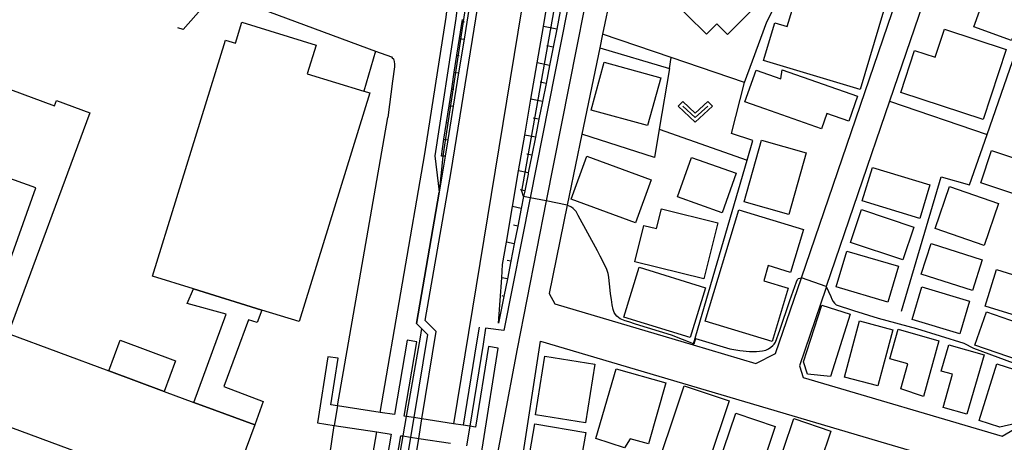
# Model space of a CAD drawing. Extents: x -16000 to -14000, y 99000 to 100500.
# Drawn here: x -14537 to -14388, y 99106 to 99170 of the extents above; entities that cross this region are included whole.
import ezdxf

# ---------------------------------------------------------------- set-up
doc = ezdxf.new("R2010")
doc.units = 0
for name, color, linetype in [('2101000', 7, 'Continuous'), ('2101001', 7, 'Continuous'), ('2211000', 7, 'Continuous'), ('2213000', 7, 'Continuous'), ('2305000', 7, 'Continuous'), ('3001000', 4, 'Continuous'), ('3002000', 5, 'Continuous'), ('3002310', 5, 'Continuous'), ('3003000', 7, 'Continuous'), ('4262000', 1, 'Continuous'), ('4262001', 1, 'Continuous'), ('6101110', 6, 'Continuous'), ('6101121', 6, 'Continuous'), ('6101990', 6, 'Continuous'), ('6110000', 1, 'Continuous'), ('6130000', 3, 'Continuous'), ('6301000', 3, 'Continuous'), ('6313000', 3, 'Continuous'), ('7102000', 6, 'Continuous'), ('7102001', 8, 'Continuous'), ('CLIP_BOX', 4, 'Continuous')]:
    doc.layers.add(name, color=color, linetype=linetype)

# ---------------------------------------------------------------- blocks, each defined once
blk = doc.blocks.new('631300')
at = {"layer": '6313000'}
blk.add_lwpolyline([(0.75, 0.35), (0, -0.35), (-0.75, 0.35)], dxfattribs=at)
at = {"layer": 'CLIP_BOX'}
blk.add_lwpolyline([(1.033, 0.34), (0.76, 0.633), (0, -0.076), (-0.76, 0.633), (-1.033, 0.34), (0, -0.624)], close=True, dxfattribs=at)

msp = doc.modelspace()

# ---------------------------------------------------------------- linework, layer by layer
at = {"layer": '2101000', "flags": 128}
for points in [[(-14447.88, 99173.97), (-14449.12, 99167.97), (-14449.54, 99165.91), (-14452.24, 99152.85), (-14454.16, 99143.58), (-14454.46, 99142.13), (-14457.21, 99128.77), (-14456.35, 99127.17), (-14435.4, 99120.98), (-14425.92, 99118.18), (-14422.92, 99119.69), (-14419.01, 99131.15), (-14395, 99201.44), (-14394.58, 99202.68), (-14392.22, 99209.58), (-14392.59, 99212.84), (-14401.57, 99218.14), (-14431.33, 99189.75), (-14431.43, 99189.66), (-14432.13, 99188.99)], [(-14360.82, 99183.98), (-14359.25, 99187.17), (-14357.62, 99190.45), (-14355.69, 99194.36), (-14356.27, 99196.33), (-14386.44, 99210.04), (-14388.43, 99208.29), (-14391.31, 99199.86), (-14405.67, 99157.84), (-14415.25, 99129.8), (-14415.34, 99129.53), (-14419.33, 99117.82), (-14418.73, 99116.06), (-14388.63, 99107.18), (-14386.23, 99108.59), (-14368.86, 99166.3), (-14367.57, 99169.95), (-14366.68, 99172.12), (-14366.43, 99172.62)], [(-14483.48, 99165.41), (-14481.07, 99164.54), (-14480.93, 99164.4), (-14480.77, 99164.24), (-14480.69, 99164.05), (-14480.64, 99163.84), (-14480.61, 99163.46), (-14480.61, 99163.06), (-14480.91, 99160.88), (-14481.63, 99155.4)], [(-14489.21, 99111.76), (-14481.63, 99155.4)], [(-14474.51, 99149.6), (-14474.01, 99145.38), (-14473.85, 99144.09)], [(-14476.52, 99123.46), (-14476.74, 99122.15), (-14478.83, 99110.16)], [(-14400.1, 99064.7), (-14411.54, 99067.7), (-14420.91, 99070.15), (-14446.6, 99076.88), (-14463.72, 99081.37), (-14464.46, 99082.84), (-14458.48, 99121.54), (-14406.13, 99106.08), (-14389.85, 99101.28), (-14388.85, 99099.2), (-14388.91, 99098.97), (-14393.51, 99082.73), (-14398.35, 99065.64), (-14400.1, 99064.7)], [(-14493.85, 99094.46), (-14493.42, 99097.33), (-14491.44, 99097.03), (-14489.72, 99108.8)], [(-14479.34, 99107.2), (-14481.91, 99092.44)]]:
    msp.add_lwpolyline(points, dxfattribs=at)
at = {"layer": '2101001', "flags": 128}
for points in [[(-14457.28, 99286.46), (-14467.37, 99202.94), (-14471.31, 99170.36), (-14474.51, 99149.6)], [(-14437.75, 99256.11), (-14439.89, 99245.28), (-14449.78, 99195.28), (-14460.08, 99143.24), (-14464.05, 99123.17), (-14466.81, 99123.51), (-14467.19, 99121.11)], [(-14507.61, 99174.37), (-14483.48, 99165.41)], [(-14476.52, 99123.46), (-14477.28, 99124.24), (-14473.85, 99144.09)], [(-14467.19, 99121.11), (-14469.21, 99108.67)], [(-14489.21, 99111.76), (-14489.72, 99108.8)], [(-14478.83, 99110.16), (-14479.34, 99107.2)], [(-14469.21, 99108.67), (-14469.69, 99105.7)]]:
    msp.add_lwpolyline(points, dxfattribs=at)
at = {"layer": '2211000', "flags": 128}
for points in [[(-14469.46, 99091.86), (-14464.9, 99120.5), (-14466.38, 99120.73), (-14468.32, 99108.53), (-14469.21, 99108.67), (-14470.2, 99108.82), (-14471.67, 99109.05), (-14476.46, 99109.79), (-14477.69, 99109.98), (-14478.83, 99110.16), (-14479.13, 99110.2), (-14477.2, 99121.45), (-14478.68, 99121.7), (-14480.61, 99110.43), (-14482.78, 99110.77), (-14489.21, 99111.76), (-14490.22, 99111.92), (-14489.14, 99118.95), (-14490.7, 99119.18), (-14492.23, 99109.19), (-14489.72, 99108.8), (-14483.3, 99107.81), (-14481.12, 99107.47), (-14483.38, 99094.26)], [(-14481.9, 99094.01), (-14479.63, 99107.24), (-14479.63, 99107.24), (-14479.34, 99107.2), (-14478.18, 99107.02), (-14476.94, 99106.83), (-14472.15, 99106.09)]]:
    msp.add_lwpolyline(points, dxfattribs=at)
at = {"layer": '2213000', "flags": 128}
for points in [[(-14482.78, 99110.77), (-14475.99, 99149.86), (-14472.8, 99170.54), (-14468.92, 99202.66), (-14458.56, 99288.37), (-14457.72, 99289.37), (-14456.64, 99289.76), (-14454.98, 99289.83), (-14454.76, 99289.73), (-14450.31, 99287.86), (-14449.09, 99287.34), (-14436.91, 99282.21), (-14435.38, 99281.56), (-14434.75, 99281.3)], [(-14434.75, 99281.3), (-14432.24, 99279.98), (-14431.75, 99278.92), (-14431.37, 99277.48), (-14431.26, 99276.03), (-14435.29, 99255.63), (-14437.53, 99244.3), (-14447.3, 99194.95), (-14457.63, 99142.75), (-14462.05, 99120.4), (-14468.54, 99085.9), (-14476.64, 99033.44), (-14477.91, 99025.21), (-14482.08, 99000)], [(-14501.81, 99000), (-14496.59, 99031.28), (-14483.3, 99107.81)]]:
    msp.add_lwpolyline(points, dxfattribs=at)
at = {"layer": '2305000', "flags": 128}
msp.add_lwpolyline([(-14443.52, 99280.66), (-14458.52, 99189.22), (-14471.67, 99109.05)], dxfattribs=at)
at = {"layer": '3001000', "flags": 128}
for points in [[(-14424.68, 99179.42), (-14425.21, 99178.88), (-14422.26, 99175.94), (-14430.19, 99167.95), (-14431.82, 99169.57), (-14433.39, 99167.98), (-14442.31, 99176.83), (-14432.26, 99186.95), (-14424.68, 99179.42)], [(-14392.94, 99169.09), (-14389.31, 99179.17), (-14383.57, 99177.1), (-14387.2, 99167.02), (-14392.94, 99169.09)], [(-14419.32, 99175.29), (-14406.59, 99171.48), (-14410.13, 99159.64), (-14424.74, 99164), (-14423.04, 99169.7), (-14421.16, 99169.14), (-14419.32, 99175.29)], [(-14388.03, 99165.66), (-14391.51, 99155.08), (-14403.98, 99159.18), (-14401.89, 99165.54), (-14398.75, 99164.51), (-14397.36, 99168.73), (-14388.03, 99165.66)], [(-14448.85, 99163.75), (-14440.3, 99161.39), (-14442.29, 99154.16), (-14450.84, 99156.51), (-14448.85, 99163.75)], [(-14421.91, 99162.61), (-14410.53, 99158.6), (-14411.86, 99154.82), (-14415.16, 99155.99), (-14415.98, 99153.67), (-14424.55, 99156.69), (-14427.58, 99157.75), (-14425.89, 99162.56), (-14422.14, 99161.24), (-14421.91, 99162.61)], [(-14418.29, 99150.05), (-14420.93, 99140.69), (-14427.68, 99142.6), (-14425.04, 99151.96), (-14418.29, 99150.05)], [(-14451.48, 99149.54), (-14441.74, 99145.97), (-14444.13, 99139.46), (-14453.87, 99143.02), (-14451.48, 99149.54)], [(-14435.63, 99149.35), (-14428.87, 99146.94), (-14430.99, 99140.96), (-14437.76, 99143.37), (-14435.63, 99149.35)], [(-14401.1, 99140.12), (-14409.8, 99142.75), (-14408.27, 99147.81), (-14399.57, 99145.18), (-14401.1, 99140.12)], [(-14396.61, 99144.95), (-14389.17, 99142.39), (-14391.35, 99136.03), (-14398.79, 99138.59), (-14396.61, 99144.95)], [(-14433.79, 99130.96), (-14444.24, 99133.55), (-14442.88, 99139.05), (-14440.93, 99138.57), (-14440.19, 99141.54), (-14431.69, 99139.43), (-14433.79, 99130.96)], [(-14418.69, 99138.42), (-14420.66, 99131.94), (-14424.03, 99132.97), (-14424.72, 99130.69), (-14421, 99129.56), (-14423.45, 99121.49), (-14433.58, 99124.57), (-14428.47, 99141.4), (-14418.69, 99138.42)], [(-14403.65, 99133.84), (-14411.58, 99136.48), (-14409.93, 99141.44), (-14402, 99138.79), (-14403.65, 99133.84)], [(-14399.38, 99136.32), (-14391.64, 99133.85), (-14393.13, 99129.2), (-14400.87, 99131.66), (-14399.38, 99136.32)], [(-14405.92, 99127.45), (-14413.75, 99129.74), (-14412.16, 99135.18), (-14404.33, 99132.89), (-14405.92, 99127.45)], [(-14435.85, 99122.1), (-14445.87, 99125.19), (-14443.55, 99132.72), (-14433.53, 99129.63), (-14435.85, 99122.1)], [(-14389.48, 99132.37), (-14380.9, 99129.71), (-14380.54, 99129.6), (-14382.25, 99124.09), (-14382.55, 99124.19), (-14391.19, 99126.86), (-14389.48, 99132.37)], [(-14395.05, 99122.66), (-14402.27, 99124.81), (-14400.79, 99129.78), (-14393.57, 99127.62), (-14395.05, 99122.66)], [(-14418.12, 99116.57), (-14418.69, 99118.42), (-14415.95, 99126.99), (-14411.64, 99125.61), (-14414.64, 99116.22), (-14418.12, 99116.57)], [(-14391.01, 99125.99), (-14382.86, 99123.17), (-14382.48, 99123.04), (-14384.22, 99118.01), (-14384.39, 99118.07), (-14392.75, 99120.96), (-14391.01, 99125.99)], [(-14412.52, 99116.12), (-14410.25, 99124.63), (-14405.2, 99123.28), (-14407.47, 99114.77), (-14412.52, 99116.12)], [(-14403.96, 99114.34), (-14402.89, 99118.1), (-14405.62, 99118.88), (-14404.35, 99123.35), (-14398.21, 99121.6), (-14400.56, 99113.17), (-14403.96, 99114.34)], [(-14523.83, 99117.05), (-14522.11, 99121.7), (-14513.73, 99118.59), (-14515.45, 99113.94), (-14523.83, 99117.05)], [(-14397.57, 99111.52), (-14396.14, 99116.54), (-14397.85, 99117.03), (-14396.7, 99121.01), (-14391.38, 99119.49), (-14393.96, 99110.49), (-14397.57, 99111.52)], [(-14450.27, 99118.04), (-14451.68, 99109.17), (-14459.28, 99110.38), (-14457.86, 99119.26), (-14450.27, 99118.04)], [(-14439.55, 99115.25), (-14442.17, 99106.03), (-14444.93, 99106.77), (-14445.77, 99105.42), (-14450.15, 99106.8), (-14447.06, 99117.35), (-14439.55, 99115.25)], [(-14386.56, 99109.1), (-14388.99, 99108.54), (-14392.14, 99109.54), (-14389.43, 99118.12), (-14384.22, 99116.47), (-14386.56, 99109.1)], [(-14441.92, 99099.4), (-14436.74, 99114.81), (-14429.93, 99112.52), (-14433.07, 99103.2), (-14437.52, 99104.69), (-14437.95, 99103.43), (-14435.28, 99102.53), (-14436.9, 99097.71), (-14441.92, 99099.4)], [(-14422.99, 99108.63), (-14426.64, 99097.81), (-14432.61, 99099.82), (-14428.96, 99110.65), (-14422.99, 99108.63)], [(-14414.54, 99107.92), (-14417.68, 99098.67), (-14423.31, 99100.59), (-14420.16, 99109.83), (-14414.54, 99107.92)], [(-14460.91, 99099.94), (-14459.34, 99109.03), (-14451.66, 99107.71), (-14452.24, 99104.35), (-14453.28, 99104.2), (-14454.21, 99098.78), (-14460.91, 99099.94)]]:
    msp.add_lwpolyline(points, close=True, dxfattribs=at)
at = {"layer": '3002000', "flags": 128}
for points in [[(-14500.66, 99126.24), (-14511, 99129.44), (-14517.23, 99131.36), (-14506.2, 99167.09), (-14504.67, 99166.62), (-14503.69, 99169.8), (-14492.48, 99166.33), (-14493.81, 99162.01), (-14485.22, 99159.36), (-14484.34, 99159.09), (-14495.02, 99124.5), (-14500.66, 99126.24)], [(-14390.25, 99150.37), (-14376.19, 99145.68), (-14377.81, 99140.81), (-14391.88, 99145.51), (-14390.25, 99150.37)]]:
    msp.add_lwpolyline(points, close=True, dxfattribs=at)
msp.add_lwpolyline([(-14561.87, 99168.17), (-14532.07, 99157.14), (-14531.78, 99157.94), (-14526.71, 99156.07), (-14539.07, 99122.69), (-14523.83, 99117.05), (-14515.45, 99113.94), (-14510.98, 99112.29), (-14507.77, 99111.1), (-14501.76, 99108.88), (-14506.34, 99096.51), (-14506.34, 99096.51), (-14511.47, 99098.41), (-14521.53, 99102.13), (-14572.21, 99120.89)], dxfattribs=at)
at = {"layer": '3002310', "flags": 128}
msp.add_lwpolyline([(-14567.92, 99156.6), (-14580.09, 99137.57), (-14542.31, 99124), (-14534.86, 99144.72), (-14567.92, 99156.6)], close=True, dxfattribs=at)
at = {"layer": '3003000', "flags": 128}
msp.add_lwpolyline([(-14506.43, 99114.69), (-14500.46, 99112.42), (-14501.76, 99108.88), (-14507.77, 99111.1), (-14510.98, 99112.29), (-14506.08, 99125.65), (-14511.96, 99127.25), (-14511, 99129.44), (-14500.66, 99126.24), (-14501.37, 99124.38), (-14502.68, 99124.76), (-14506.43, 99114.69)], close=True, dxfattribs=at)
at = {"layer": '4262000', "flags": 128}
for points in [[(-14476.46, 99109.79), (-14474.28, 99122.99), (-14475.94, 99124.66), (-14472.05, 99147.19), (-14465.08, 99190.32), (-14450.04, 99283.4)], [(-14469.24, 99172.38), (-14470.07, 99167.25), (-14470.9, 99162.16), (-14471.72, 99157.08), (-14472.54, 99152), (-14472.94, 99149.52), (-14473.28, 99147.4), (-14473.85, 99144.09), (-14477.28, 99124.24), (-14476.52, 99123.46), (-14475.62, 99122.56), (-14477.69, 99109.98)], [(-14478.18, 99107.02), (-14480.36, 99093.77), (-14481.7, 99092.55), (-14485.63, 99071.22), (-14497.37, 99000)], [(-14496.1, 99000), (-14484.4, 99071), (-14480.66, 99091.33), (-14480.55, 99091.91), (-14479.2, 99093.13), (-14476.94, 99106.83)]]:
    msp.add_lwpolyline(points, dxfattribs=at)
at = {"layer": '4262001', "flags": 128}
for points in [[(-14477.69, 99109.98), (-14478.18, 99107.02)], [(-14476.94, 99106.83), (-14476.46, 99109.79)]]:
    msp.add_lwpolyline(points, dxfattribs=at)
at = {"layer": '6101110', "flags": 128}
for points in [[(-14455.51, 99171.49), (-14456.05, 99168.75), (-14456.59, 99166), (-14457.13, 99163.27), (-14457.67, 99160.54), (-14458.21, 99157.82), (-14458.75, 99155.11), (-14459.28, 99152.4), (-14459.82, 99149.7), (-14460.35, 99147), (-14460.39, 99146.83), (-14460.88, 99144.31), (-14461.06, 99143.43), (-14461.42, 99141.63), (-14461.94, 99138.96), (-14462.47, 99136.29), (-14463, 99133.63), (-14463.52, 99130.97), (-14464.05, 99128.32), (-14464.85, 99124.27)], [(-14473.51, 99149.55), (-14473.12, 99152.09), (-14472.72, 99154.63), (-14472.33, 99157.17), (-14471.94, 99159.71), (-14471.55, 99162.26), (-14471.15, 99164.81), (-14470.76, 99167.35), (-14470.37, 99169.91), (-14470.32, 99170.23)]]:
    msp.add_lwpolyline(points, dxfattribs=at)
at = {"layer": '6101121', "flags": 128}
for points in [[(-14464.85, 99124.27), (-14464.38, 99131.13), (-14464.25, 99133.12), (-14463.66, 99136.53), (-14462.74, 99141.9), (-14461.82, 99147.29), (-14460.89, 99152.71), (-14459.95, 99158.16), (-14459.02, 99163.64), (-14458.07, 99169.15), (-14457.12, 99174.68)], [(-14469.24, 99172.38), (-14470.07, 99167.25), (-14470.9, 99162.16), (-14471.72, 99157.08), (-14472.54, 99152), (-14472.94, 99149.52), (-14473.22, 99149.54), (-14473.31, 99149.54), (-14473.51, 99149.55)]]:
    msp.add_lwpolyline(points, dxfattribs=at)
at = {"layer": '6101990', "flags": 128}
for points in [[(-14470.37, 99169.91), (-14470.01, 99169.85)], [(-14456.05, 99168.75), (-14458.07, 99169.15)], [(-14470.76, 99167.35), (-14470.07, 99167.25)], [(-14456.59, 99166), (-14457.57, 99166.2)], [(-14471.15, 99164.81), (-14470.82, 99164.75)], [(-14457.13, 99163.27), (-14459.02, 99163.64)], [(-14471.55, 99162.26), (-14470.9, 99162.16)], [(-14457.67, 99160.54), (-14458.58, 99160.72)], [(-14471.94, 99159.71), (-14471.62, 99159.66)], [(-14472.33, 99157.17), (-14471.72, 99157.08)], [(-14458.21, 99157.82), (-14459.95, 99158.16)], [(-14472.72, 99154.63), (-14472.43, 99154.58)], [(-14458.75, 99155.11), (-14459.59, 99155.27)], [(-14459.28, 99152.4), (-14460.89, 99152.71)], [(-14473.12, 99152.09), (-14472.54, 99152)], [(-14459.82, 99149.7), (-14460.59, 99149.85)], [(-14460.35, 99147), (-14461.82, 99147.29)], [(-14460.88, 99144.31), (-14461.58, 99144.45)], [(-14461.41, 99141.63), (-14462.74, 99141.9)], [(-14461.94, 99138.96), (-14462.57, 99139.08)], [(-14462.47, 99136.29), (-14463.66, 99136.53)], [(-14463, 99133.63), (-14463.56, 99133.74)], [(-14463.52, 99130.97), (-14464.38, 99131.13)], [(-14464.05, 99128.32), (-14464.31, 99128.38)]]:
    msp.add_lwpolyline(points, dxfattribs=at)
at = {"layer": '6110000', "flags": 128}
for points in [[(-14427.65, 99160.68), (-14426.43, 99163.95), (-14424.25, 99169.84), (-14421.38, 99175.54), (-14419.41, 99178.78), (-14418.46, 99180.35), (-14417.1, 99182.58), (-14407.89, 99192.05), (-14406.85, 99192.67), (-14406.53, 99192.86)], [(-14403.88, 99126.09), (-14397.86, 99146.4), (-14393.58, 99145.17), (-14390.92, 99152.8), (-14381.9, 99178.71), (-14366.48, 99172.64), (-14366.43, 99172.62)], [(-14435.4, 99120.98), (-14435.36, 99121.13), (-14427.24, 99148.95), (-14426.38, 99151.88), (-14429.62, 99152.94), (-14427.65, 99160.68)], [(-14489.21, 99111.76), (-14481.63, 99155.4)], [(-14493.85, 99094.46), (-14493.42, 99097.33), (-14491.44, 99097.03), (-14489.72, 99108.8)]]:
    msp.add_lwpolyline(points, dxfattribs=at)
at = {"layer": '6130000', "flags": 128}
for points in [[(-14457.28, 99286.46), (-14467.37, 99202.94), (-14471.31, 99170.36), (-14474.51, 99149.6)], [(-14437.75, 99256.11), (-14439.89, 99245.28), (-14449.78, 99195.28), (-14460.08, 99143.24), (-14464.05, 99123.17), (-14466.81, 99123.51), (-14467.19, 99121.11)], [(-14507.61, 99174.37), (-14512.58, 99168.67), (-14513.37, 99168.96)], [(-14507.61, 99174.37), (-14483.48, 99165.41)], [(-14427.65, 99160.68), (-14438.72, 99164.44), (-14449.12, 99167.97)], [(-14483.48, 99165.41), (-14485.22, 99159.36)], [(-14449.54, 99165.91), (-14439, 99162.79), (-14440.55, 99153.59), (-14441.27, 99149.32), (-14452.24, 99152.85)], [(-14405.67, 99157.84), (-14390.92, 99152.8)], [(-14440.55, 99153.59), (-14427.24, 99148.95)], [(-14467.79, 99123.67), (-14468.18, 99121.27), (-14470.2, 99108.82)], [(-14467.19, 99121.11), (-14469.21, 99108.67)]]:
    msp.add_lwpolyline(points, dxfattribs=at)
at = {"layer": '6301000', "flags": 128}
msp.add_lwpolyline([(-14439, 99162.79), (-14438.72, 99164.44)], dxfattribs=at)
at = {"layer": '7102000', "flags": 128}
for points in [[(-14473.31, 99149.54), (-14473.85, 99144.09)], [(-14435.36, 99121.13), (-14438.69, 99122.44), (-14444.12, 99124.13), (-14445.15, 99124.47), (-14445.71, 99124.64), (-14446.44, 99124.93), (-14446.71, 99125.11), (-14446.95, 99125.32), (-14447.17, 99125.57), (-14447.36, 99125.88), (-14447.52, 99126.35), (-14447.65, 99127.05), (-14447.77, 99127.84), (-14447.89, 99128.72), (-14448.02, 99129.75), (-14448.12, 99130.68), (-14448.18, 99131.25), (-14448.28, 99131.76), (-14448.47, 99132.37), (-14448.88, 99133.26), (-14449.46, 99134.4), (-14449.9, 99135.21), (-14452.78, 99140.56), (-14452.95, 99140.88), (-14453.13, 99141.14), (-14453.36, 99141.4), (-14453.57, 99141.61), (-14453.83, 99141.8), (-14454.46, 99142.13)], [(-14435.07, 99121.96), (-14429.83, 99120.36), (-14428.34, 99120.12), (-14426.88, 99119.98), (-14425.81, 99119.99), (-14424.93, 99120.09), (-14424.39, 99120.2), (-14424.01, 99120.37), (-14423.62, 99120.64), (-14423.32, 99120.88), (-14423.13, 99121.09), (-14422.96, 99121.37), (-14422.3, 99123.21), (-14420.76, 99127.72), (-14419.78, 99130.51), (-14419.59, 99130.89), (-14419.47, 99131), (-14419.26, 99131.08), (-14419.01, 99131.15)], [(-14415.25, 99129.8), (-14414.55, 99128.31), (-14414.39, 99127.92), (-14414.22, 99127.57), (-14414.03, 99127.29), (-14413.76, 99127.06), (-14411.12, 99126.18), (-14407.38, 99125.04), (-14401.6, 99123.47), (-14394.46, 99121.23), (-14392.97, 99120.48), (-14385.62, 99117.75)]]:
    msp.add_lwpolyline(points, dxfattribs=at)
at = {"layer": '7102001', "flags": 128}
for points in [[(-14454.46, 99142.13), (-14457.63, 99142.75), (-14460.08, 99143.24), (-14461.06, 99143.43), (-14461.32, 99144.24), (-14453.47, 99188.38), (-14454.74, 99188.59), (-14458.52, 99189.22), (-14465.08, 99190.32), (-14466.31, 99190.52), (-14467.07, 99190.65), (-14473.31, 99149.54)], [(-14473.85, 99144.09), (-14477.28, 99124.24), (-14475.62, 99122.56), (-14477.69, 99109.98), (-14478.18, 99107.02), (-14480.36, 99093.77), (-14480.88, 99090.72), (-14474.83, 99089.77)], [(-14415.25, 99129.8), (-14419.01, 99131.15)], [(-14435.07, 99121.96), (-14435.32, 99121.11), (-14435.36, 99121.13)]]:
    msp.add_lwpolyline(points, dxfattribs=at)

# ---------------------------------------------------------------- block references
at = {"layer": '6313000', "xscale": 2.5, "yscale": 2.5, "zscale": 2.5}
msp.add_blockref('631300', (-14435.08, 99156.24), dxfattribs=at)

doc.saveas('drawing.dxf')
